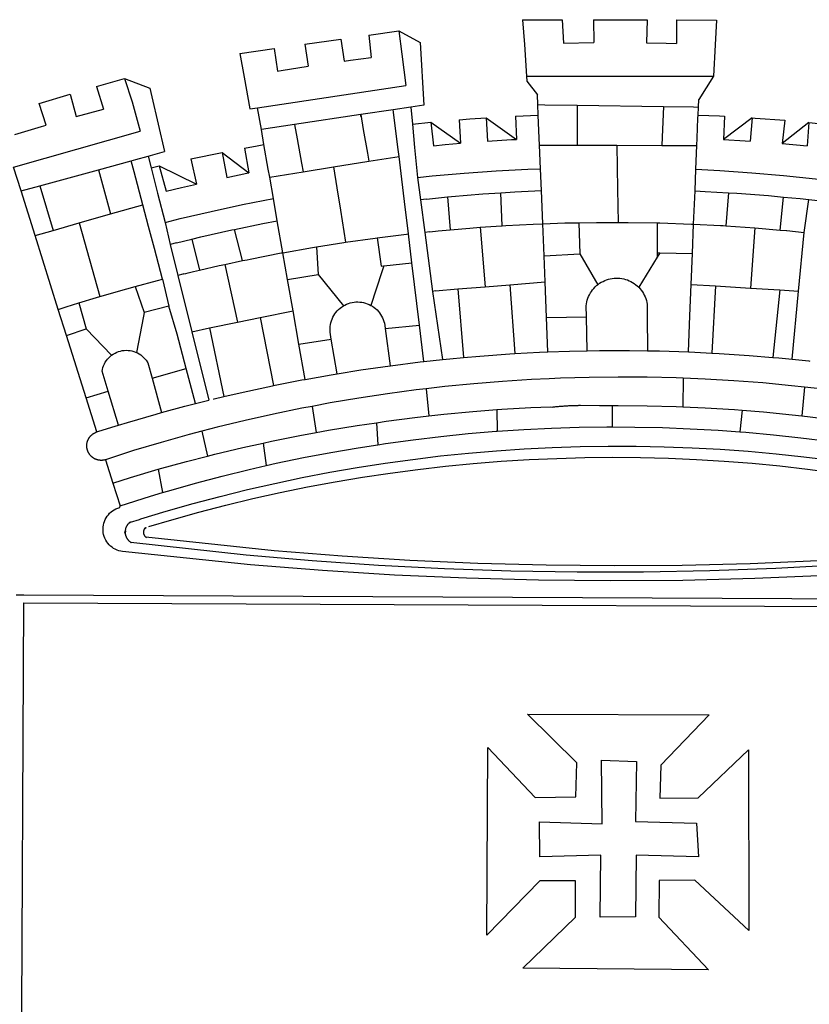
# Model space of a CAD drawing. Units: millimetres. Extents: x 184142 to 185050, y 1681487 to 1682676.
# Drawn here: x 184693 to 184705, y 1681599 to 1681614 of the extents above; entities that cross this region are included whole.
import ezdxf

# ---------------------------------------------------------------- set-up
doc = ezdxf.new("R2010")
doc.units = ezdxf.units.MM
doc.layers.add('BRAZAO', color=7, linetype='Continuous')

# ---------------------------------------------------------------- blocks, each defined once
blk = doc.blocks.new('Logo_Prefeitura')
at = {"layer": 'BRAZAO'}
for points in [[(-73.78, 617.42), (-43.78, 617.36)], [(-73.78, 617.42), (-72.46, 598.48)], [(-43.78, 617.36), (-42.59, 599.55)], [(-19.85, 617.32), (-19.69, 599.99)], [(-19.85, 617.32), (20.9, 617.24)], [(20.9, 617.24), (20.6, 599.88)], [(43.31, 617.2), (43.29, 599.38)], [(43.31, 617.2), (73.77, 617.15)], [(73.77, 617.15), (72.8, 598.22)], [(-190.86, 605.71), (-168.01, 608.97)], [(-168.01, 608.97), (-151.77, 600.01), (-148.97, 552.33), (-158.95, 550.84)], [(-168.01, 608.97), (-165.74, 591.28)], [(-239.56, 598.78), (-212.11, 602.69)], [(-212.11, 602.69), (-209.71, 585.94)], [(-190.86, 605.71), (-189.05, 588.6)], [(-42.59, 599.55), (-19.69, 599.99)], [(20.6, 599.88), (35.5, 599.64), (43.29, 599.38)], [(-289.2, 591.71), (-263.02, 595.43)], [(-263.02, 595.43), (-260.41, 578.16)], [(-239.56, 598.78), (-237.15, 581.93)], [(-72.46, 598.48), (-70.78, 574.53)], [(72.8, 598.22), (71.59, 574.38)], [(-289.2, 591.71), (-285.9, 573.58)], [(-209.71, 585.94), (-204.76, 586.64), (-189.05, 588.6)], [(-165.74, 591.28), (-162.65, 567.22)], [(-260.41, 578.16), (-257.68, 578.64), (-237.15, 581.93)], [(-398.08, 566.53), (-376.83, 572.76)], [(-376.83, 572.76), (-357.7, 565.2)], [(-376.83, 572.76), (-370.95, 555)], [(-285.9, 573.58), (-281.5, 549.48)], [(-70.78, 574.53), (71.59, 574.38)], [(-70.78, 574.53), (-70.51, 570.71)], [(-70.51, 570.71), (-62.51, 560.11)], [(71.59, 574.38), (60.22, 556.71)], [(-398.08, 566.53), (-392.97, 549.39)], [(-357.7, 565.2), (-356.16, 558.6)], [(-275.57, 550.37), (-162.65, 567.22)], [(-441.71, 553.74), (-418.23, 560.63)], [(-418.23, 560.63), (-413.65, 543.81)], [(-370.95, 555), (-364.84, 532.65)], [(-356.16, 558.6), (-346.45, 517.01)], [(-62.21, 552.75), (-62.51, 560.11)], [(59.99, 550.92), (60.22, 556.71)], [(-436.44, 537.24), (-441.71, 553.74)], [(-413.65, 543.81), (-392.97, 549.39)], [(-281.5, 549.48), (-275.57, 550.37)], [(-272.68, 533.85), (-275.57, 550.37)], [(-172.33, 548.84), (-197.01, 545.15)], [(-158.95, 550.84), (-172.33, 548.84)], [(-171.99, 546.93), (-172.01, 547.15), (-172.33, 548.84)], [(-158.95, 550.84), (-157.73, 537.99)], [(-61.88, 544.77), (-62.21, 552.75)], [(-62.21, 552.75), (-56.88, 552.67)], [(-56.88, 552.67), (-32.41, 552.3)], [(-32.41, 552.3), (33.37, 551.32)], [(-32.41, 552.3), (-32.4, 545.67)], [(33.37, 551.32), (33.14, 545.57)], [(33.37, 551.32), (56.2, 550.98)], [(56.2, 550.98), (59.99, 550.92)], [(59.74, 544.77), (59.99, 550.92)], [(-197.01, 545.15), (-247.47, 537.61)], [(-197.01, 545.15), (-195.09, 533.8)], [(-197.01, 545.15), (-196.84, 543.64), (-197.01, 545.15)], [(-170.74, 536.65), (-171.99, 546.93)], [(-122.16, 541.2), (-114.06, 541.86), (-101.66, 542.66)], [(-122.16, 541.2), (-121.02, 523.36)], [(-101.66, 542.66), (-100.67, 524.92)], [(-101.66, 542.66), (-78.35, 526.31)], [(-79.16, 543.97), (-61.88, 544.77)], [(-79.16, 543.97), (-78.35, 526.31)], [(-61.16, 527.14), (-61.88, 544.77)], [(-32.4, 545.67), (-32.36, 528.09)], [(33.14, 545.57), (32.42, 528.04)], [(59.03, 527.2), (59.65, 542.46)], [(59.65, 542.46), (59.74, 544.77)], [(59.74, 544.77), (76.03, 544.1), (79.97, 543.88)], [(79.97, 543.88), (79.09, 526.26)], [(100.82, 542.67), (79.09, 526.26)], [(100.82, 542.67), (99.37, 525.03)], [(100.82, 542.67), (103.15, 542.53), (125.77, 540.82)], [(125.77, 540.82), (123.86, 523.16)], [(-461.24, 505.05), (-364.84, 532.65)], [(-460.27, 529.97), (-440.02, 536.21), (-436.44, 537.24)], [(-247.47, 537.61), (-272.68, 533.85)], [(-270.68, 522.36), (-272.68, 533.85)], [(-247.47, 537.61), (-245.48, 526.59)], [(-195.09, 533.8), (-191.96, 515.69)], [(-168.55, 518.61), (-170.74, 536.65)], [(-157.73, 537.99), (-143.72, 539.39)], [(-157.73, 537.99), (-156.03, 520.05)], [(-143.72, 539.39), (-141.71, 521.49)], [(-143.72, 539.39), (-121.02, 523.36)], [(144, 539.2), (123.86, 523.16)], [(144, 539.2), (142.84, 521.41)], [(144, 539.2), (151.38, 538.51)], [(-245.48, 526.59), (-242.14, 508.12)], [(-100.67, 524.92), (-82.17, 526.13), (-78.35, 526.31)], [(-60.95, 521.87), (-61.16, 527.14)], [(-32.36, 528.09), (-32.34, 521.83)], [(32.42, 528.04), (32.16, 521.76)], [(58.81, 521.73), (59.03, 527.2)], [(79.09, 526.26), (95.68, 525.31), (99.37, 525.03)], [(-285.51, 519.65), (-275.76, 521.49), (-270.68, 522.36)], [(-285.51, 519.65), (-282.25, 500.82)], [(-267.4, 503.63), (-270.68, 522.36)], [(-167.9, 513.25), (-168.55, 518.61)], [(-156.03, 520.05), (-153.86, 497.24)], [(-141.71, 521.49), (-132.88, 522.38), (-121.02, 523.36)], [(-60.22, 504), (-60.95, 521.87)], [(-60.95, 521.87), (-32.34, 521.83)], [(-32.34, 521.83), (-2.13, 521.8)], [(-2.13, 521.8), (32.16, 521.76)], [(-2.13, 521.8), (-1.84, 505.03)], [(32.16, 521.76), (58.81, 521.73)], [(58.08, 503.53), (58.81, 521.73)], [(123.86, 523.16), (142.84, 521.41)], [(-396.69, 503.22), (-371.77, 510.06)], [(-371.77, 510.06), (-368.31, 511.01)], [(-369.53, 501.59), (-371.77, 510.06)], [(-368.31, 511.01), (-358.91, 513.59)], [(-358.91, 513.59), (-346.45, 517.01)], [(-358.91, 513.59), (-356.65, 504.73)], [(-326.31, 511.52), (-302.62, 516.42)], [(-326.31, 511.52), (-322.15, 492.31)], [(-302.62, 516.42), (-298.96, 497.37)], [(-302.62, 516.42), (-282.25, 500.82)], [(-191.96, 515.69), (-190.91, 509.59)], [(-190.91, 509.59), (-167.9, 513.25)], [(-165.8, 495.97), (-167.9, 513.25)], [(-455.59, 487.04), (-461.24, 505.05)], [(-441.3, 490.97), (-396.69, 503.22)], [(-396.69, 503.22), (-387.51, 469.53)], [(-356.65, 504.73), (-355.58, 504.99), (-350.47, 506.14)], [(-356.65, 504.73), (-351.67, 485.3)], [(-350.47, 506.14), (-345.26, 486.86)], [(-350.47, 506.14), (-322.15, 492.31)], [(-266.35, 497.6), (-267.4, 503.63)], [(-242.14, 508.12), (-240.96, 501.64)], [(-240.96, 501.64), (-217.65, 505.34)], [(-217.65, 505.34), (-190.91, 509.59)], [(-217.65, 505.34), (-215.16, 489.42)], [(-153.86, 497.24), (-142.62, 498.44), (-118.36, 500.6), (-94.06, 502.34), (-69.74, 503.65), (-60.22, 504)], [(-59.54, 487.27), (-60.22, 504)], [(-1.84, 505.03), (-1.56, 488.38)], [(57.41, 487.03), (58.08, 503.53)], [(58.08, 503.53), (76.34, 502.6), (100.64, 500.94), (124.9, 498.85), (149.13, 496.34), (162.08, 494.77)], [(-362.92, 476.59), (-369.53, 501.59)], [(-298.96, 497.37), (-283.77, 500.53), (-282.25, 500.82)], [(-266.35, 497.6), (-240.96, 501.64)], [(-263.49, 481.24), (-266.35, 497.6)], [(-163.74, 479.08), (-165.8, 495.97)], [(-153.86, 497.24), (-151.61, 480.29)], [(-455.59, 487.04), (-441.3, 490.97)], [(-441.3, 490.97), (-431.12, 457.02)], [(-345.26, 486.86), (-333.46, 489.75), (-322.15, 492.31)], [(-215.16, 489.42), (-212.52, 472.52)], [(-90.38, 485.65), (-79.85, 486.32), (-59.54, 487.27)], [(-58.51, 462.05), (-59.54, 487.27)], [(-1.56, 488.38), (-1.13, 463.1)], [(-444.92, 453.05), (-455.59, 487.04)], [(-351.67, 485.3), (-346, 463.14)], [(-346, 463.14), (-334.6, 466), (-310.88, 471.52), (-287.06, 476.62), (-263.49, 481.24)], [(-260.53, 464.32), (-263.49, 481.24)], [(-146.92, 480.9), (-151.61, 480.29)], [(-151.61, 480.29), (-148.31, 455.45)], [(-146.92, 480.9), (-131.1, 482.51)], [(-131.1, 482.51), (-128.07, 482.82), (-103.97, 484.78), (-90.38, 485.65)], [(-131.1, 482.51), (-128.85, 457.51)], [(-89.34, 460.55), (-90.38, 485.65)], [(56.39, 461.78), (57.41, 487.03)], [(57.41, 487.03), (65.13, 486.72), (82.89, 485.68)], [(82.89, 485.68), (80.82, 460.48)], [(82.89, 485.68), (89.26, 485.31), (113.36, 483.48), (124.82, 482.4)], [(122.24, 457.27), (124.82, 482.4)], [(124.82, 482.4), (137.43, 481.22), (144.13, 480.48)], [(140.45, 455.45), (144.13, 480.48)], [(144.13, 480.48), (160.05, 478.71)], [(-387.51, 469.53), (-362.92, 476.59)], [(-358.53, 459.99), (-362.92, 476.59)], [(-212.52, 472.52), (-208.68, 448)], [(-160.73, 454.3), (-163.74, 479.08)], [(-411.46, 462.66), (-387.51, 469.53)], [(-431.12, 457.02), (-411.46, 462.66)], [(-411.46, 462.66), (-395.57, 406.7)], [(-354.12, 443.27), (-358.53, 459.99)], [(-346, 463.14), (-342, 446.39)], [(-325.58, 450.24), (-318.83, 452.06), (-295.25, 457.36), (-293.2, 457.78)], [(-293.2, 457.78), (-271.57, 462.24), (-260.53, 464.32)], [(-286.97, 433.97), (-293.2, 457.78)], [(-256.29, 440.04), (-260.53, 464.32)], [(-144.43, 456.02), (-138.08, 456.69), (-128.85, 457.51)], [(-128.85, 457.51), (-114.05, 458.81), (-106.25, 459.36)], [(-106.25, 459.36), (-89.98, 460.51), (-89.34, 460.55)], [(-106.25, 459.36), (-102.34, 414.11)], [(-89.34, 460.55), (-86.53, 460.69)], [(-86.53, 460.69), (-65.88, 461.79), (-58.51, 462.05)], [(-58.51, 462.05), (-41.77, 462.65), (-31.11, 462.84)], [(-57.52, 437.7), (-58.51, 462.05)], [(-31.11, 462.84), (-17.64, 463.09), (-1.13, 463.1)], [(-31.11, 462.84), (-30.14, 439.09)], [(-1.13, 463.1), (6.49, 463.1), (6.49, 463.1), (28.73, 462.73)], [(28.73, 462.73), (28.56, 440)], [(28.73, 462.73), (30.62, 462.69), (54.73, 461.87), (56.39, 461.78)], [(55.48, 439.31), (56.39, 461.78)], [(56.39, 461.78), (76.72, 460.73)], [(76.72, 460.73), (78.83, 460.62), (80.82, 460.48)], [(80.82, 460.48), (102.85, 458.95)], [(102.85, 458.95), (99.72, 413.12)], [(102.85, 458.95), (122.24, 457.27)], [(122.24, 457.27), (126.94, 456.86), (127.23, 456.83)], [(-444.92, 453.05), (-431.12, 457.02)], [(-427.3, 396.9), (-444.92, 453.05)], [(-337.24, 447.58), (-325.58, 450.24)], [(-325.58, 450.24), (-319.73, 426.71)], [(-208.68, 448), (-186.03, 451.2), (-184.51, 451.38)], [(-184.51, 451.38), (-162.08, 454.15), (-160.73, 454.3)], [(-184.51, 451.38), (-181.54, 429.78)], [(-158.07, 432.39), (-160.73, 454.3)], [(-144.43, 456.02), (-148.31, 455.45)], [(-148.31, 455.45), (-142.32, 410.42)], [(127.23, 456.83), (140.45, 455.45)], [(136.26, 410.86), (140.45, 455.45)], [(-347.92, 419.82), (-354.12, 443.27)], [(-337.24, 447.58), (-342, 446.39)], [(-342, 446.39), (-336.19, 422.76)], [(-256.29, 440.04), (-233.75, 444.03), (-230.66, 444.52)], [(-230.66, 444.52), (-209.92, 447.82), (-208.68, 448)], [(-230.66, 444.52), (-229.34, 423.45)], [(-283.46, 434.72), (-281.2, 435.2), (-257.51, 439.82), (-256.29, 440.04)], [(-252.73, 419.73), (-256.29, 440.04)], [(-57.52, 437.7), (-30.14, 439.09)], [(-56.71, 417.75), (-57.52, 437.7)], [(-30.14, 439.09), (-16.63, 415.67)], [(28.53, 436.51), (14.6, 413.69)], [(28.56, 440), (28.53, 436.51)], [(30.63, 439.94), (28.53, 436.51)], [(28.56, 440), (30.63, 439.94)], [(30.63, 439.94), (55.48, 439.31)], [(54.54, 415.92), (55.48, 439.31)], [(-319.73, 426.71), (-304.79, 430.17), (-300.42, 431.1)], [(-300.42, 431.1), (-286.97, 433.97)], [(-300.42, 431.1), (-290.78, 387.17)], [(-286.97, 433.97), (-283.46, 434.72)], [(-181.54, 429.78), (-179.5, 430.01)], [(-179.5, 430.01), (-180.95, 425.53)], [(-179.5, 430.01), (-158.07, 432.39)], [(-152.29, 384.87), (-158.07, 432.39)], [(-368.71, 414.3), (-351.71, 418.87), (-347.92, 419.82)], [(-347.92, 419.82), (-343.14, 399.3)], [(-331.64, 423.89), (-332.37, 423.64), (-336.19, 422.76)], [(-336.19, 422.76), (-325.51, 379.79)], [(-331.64, 423.89), (-330.1, 424.27), (-328.3, 424.72), (-324.39, 425.63)], [(-324.39, 425.63), (-319.73, 426.71)], [(-252.73, 419.73), (-229.34, 423.45)], [(-229.34, 423.45), (-210.25, 399.54)], [(-180.95, 425.53), (-189.25, 399.94)], [(-16.63, 415.67), (-16.36, 415.89), (-15.17, 416.75), (-13.92, 417.52), (-12.62, 418.22), (-11.28, 418.84), (-9.91, 419.37), (-8.51, 419.81), (-7.08, 420.17), (-5.63, 420.43), (-4.17, 420.6), (-2.7, 420.68), (-2.7, 420.68), (-1.23, 420.67), (0.24, 420.57), (1.7, 420.38), (3.14, 420.09), (4.57, 419.71), (5.96, 419.25), (7.33, 418.7), (8.65, 418.06), (9.94, 417.35), (11.18, 416.55), (12.36, 415.68), (13.49, 414.73), (14.6, 413.69)], [(-395.57, 406.7), (-375.02, 412.61), (-368.71, 414.3)], [(-368.71, 414.3), (-361.82, 394.6)], [(-248.53, 395.65), (-252.73, 419.73)], [(-140.16, 411.09), (-123.25, 412.44)], [(-123.25, 412.44), (-102.34, 414.11)], [(-123.25, 412.44), (-118.83, 360.22)], [(-102.34, 414.11), (-83.46, 415.61)], [(-83.46, 415.61), (-56.71, 417.75)], [(-83.46, 415.61), (-79.72, 363.21)], [(-55.61, 390.62), (-56.71, 417.75)], [(-25.3, 391.22), (-25.49, 399.67), (-25.29, 401.13), (-25, 402.57), (-24.62, 403.99), (-24.15, 405.39), (-23.59, 406.75), (-22.95, 408.08), (-22.23, 409.36), (-21.43, 410.59), (-20.55, 411.78), (-19.61, 412.9), (-18.59, 413.97), (-17.51, 414.96), (-16.63, 415.67)], [(14.6, 413.69), (15.56, 412.64), (16.49, 411.5), (17.35, 410.31), (18.13, 409.06), (18.83, 407.77), (19.46, 406.43), (19.99, 405.06), (20.44, 403.66), (20.8, 402.23), (21.07, 400.76), (21.09, 391.9)], [(53.57, 391.93), (54.54, 415.92)], [(54.54, 415.92), (73.08, 414.78)], [(73.08, 414.78), (70.28, 363.67)], [(73.08, 414.78), (99.72, 413.12)], [(99.72, 413.12), (122.07, 411.74)], [(-411.56, 401.84), (-398.21, 405.94), (-395.57, 406.7)], [(-140.16, 411.09), (-142.32, 410.42)], [(-142.32, 410.42), (-134.76, 358.68)], [(122.07, 411.74), (116.75, 360.32)], [(122.07, 411.74), (136.26, 410.86)], [(131.37, 358.9), (136.26, 410.86)], [(-427.3, 396.9), (-421.28, 398.87), (-411.56, 401.84)], [(-411.56, 401.84), (-405.97, 382.1)], [(-343.14, 399.3), (-361.82, 394.6)], [(-336.85, 377.92), (-343.14, 399.3)], [(-219.43, 374.29), (-220.3, 379.42), (-220.4, 380.88), (-220.39, 382.36), (-220.29, 383.82), (-220.08, 385.28), (-219.77, 386.72), (-219.36, 388.13), (-218.85, 389.51), (-218.25, 390.86), (-217.55, 392.15), (-216.76, 393.4), (-215.89, 394.58), (-214.94, 395.7), (-213.91, 396.76), (-212.81, 397.73), (-211.64, 398.63), (-210.25, 399.54)], [(-210.25, 399.54), (-209.14, 400.17), (-207.81, 400.81), (-206.44, 401.35), (-205.04, 401.79), (-203.61, 402.13), (-202.15, 402.38), (-200.69, 402.51), (-199.22, 402.55), (-199.22, 402.55), (-197.75, 402.49), (-196.29, 402.32), (-194.84, 402.04), (-193.42, 401.67), (-192.02, 401.2), (-190.66, 400.63), (-189.25, 399.94)], [(-189.25, 399.94), (-188.08, 399.22), (-186.87, 398.38), (-185.73, 397.46), (-184.65, 396.46), (-183.64, 395.38), (-182.71, 394.24), (-181.87, 393.04), (-181.11, 391.78), (-180.43, 390.47), (-179.86, 389.11), (-179.38, 387.72), (-179, 386.3), (-178.69, 384.7), (-178.35, 382.2)], [(-421.09, 377.11), (-427.3, 396.9)], [(-362.38, 391.75), (-367.82, 364.08)], [(-361.82, 394.6), (-362.38, 391.75)], [(-361.82, 394.6), (-362.38, 391.75)], [(-290.78, 387.17), (-273.67, 390.6)], [(-273.67, 390.6), (-248.53, 395.65)], [(-273.67, 390.6), (-263.47, 338.89)], [(-244.1, 370.33), (-248.53, 395.65)], [(-55.61, 390.62), (-25.3, 391.22)], [(-54.54, 364.48), (-55.61, 390.62)], [(-24.71, 365.36), (-25.3, 391.22)], [(21.09, 391.9), (21.15, 365.41)], [(52.46, 364.55), (53.57, 391.93)], [(-325.51, 379.79), (-312.12, 382.88)], [(-312.12, 382.88), (-290.78, 387.17)], [(-312.12, 382.88), (-301.35, 330.47)], [(-178.35, 382.2), (-152.29, 384.87)], [(-148.92, 357.16), (-152.29, 384.87)], [(-421.09, 377.11), (-405.97, 382.1)], [(-406.15, 329.51), (-421.09, 377.11)], [(-405.97, 382.1), (-386.65, 361.98)], [(-329.96, 351.84), (-336.85, 377.92)], [(-325.51, 379.79), (-312.62, 327.77)], [(-178.35, 382.2), (-174.56, 353.99)], [(-244.1, 370.33), (-219.43, 374.29)], [(-239.42, 343.58), (-244.1, 370.33)], [(-214.95, 347.89), (-219.43, 374.29)], [(-389.26, 334.56), (-393.94, 349.73), (-393.67, 351.18), (-393.29, 352.6), (-392.79, 353.98), (-392.19, 355.33), (-391.49, 356.62), (-390.68, 357.85), (-389.79, 359.02), (-388.8, 360.11), (-387.73, 361.12), (-386.65, 361.98)], [(-386.65, 361.98), (-385.37, 362.87), (-384.09, 363.6), (-382.76, 364.23), (-381.38, 364.76), (-379.97, 365.17), (-378.53, 365.47), (-377.07, 365.65), (-375.6, 365.72), (-375.6, 365.72), (-374.13, 365.68), (-372.67, 365.51), (-371.22, 365.24), (-369.8, 364.85), (-368.42, 364.35), (-367.82, 364.08)], [(-367.82, 364.08), (-367.08, 363.74), (-365.79, 363.03), (-364.56, 362.22), (-363.4, 361.32), (-362.31, 360.32), (-361.31, 359.25), (-360.39, 358.1), (-359.09, 356.06), (-355.9, 344.5)], [(-134.76, 358.68), (-129.09, 359.3), (-118.83, 360.22)], [(-118.83, 360.22), (-106.39, 361.34), (-83.65, 362.99), (-79.72, 363.21)], [(-79.72, 363.21), (-60.89, 364.24), (-54.54, 364.48)], [(-54.54, 364.48), (-38.11, 365.1), (-24.71, 365.36)], [(-24.71, 365.36), (-15.32, 365.55), (7.47, 365.61), (7.47, 365.61), (21.15, 365.41)], [(21.15, 365.41), (30.26, 365.27), (52.46, 364.55)], [(52.46, 364.55), (53.04, 364.53), (70.28, 363.67)], [(70.28, 363.67), (75.81, 363.4), (98.55, 361.87), (116.75, 360.32)], [(116.75, 360.32), (121.26, 359.94), (131.37, 358.9)], [(-214.95, 347.89), (-196.93, 350.79), (-174.56, 353.99)], [(-174.56, 353.99), (-174.37, 354.02), (-151.75, 356.86), (-148.92, 357.16)], [(-148.92, 357.16), (-134.76, 358.68)], [(131.37, 358.9), (143.94, 357.61), (144.71, 357.52)], [(-355.9, 344.5), (-329.96, 351.84)], [(-322.91, 325.17), (-329.96, 351.84)], [(-239.42, 343.58), (-219.44, 347.16), (-214.95, 347.89)], [(48.43, 344.5), (43.03, 344.72), (21, 345.24), (-1.04, 345.38), (-1.04, 345.38), (-23.07, 345.14), (-45.1, 344.51), (-53.6, 344.12)], [(-355.9, 344.5), (-348.67, 318.35)], [(-301.35, 330.47), (-286.52, 333.94), (-264.24, 338.74), (-263.47, 338.89)], [(-263.47, 338.89), (-241.87, 343.15), (-239.42, 343.58)], [(-53.6, 344.12), (-67.11, 343.5), (-89.1, 342.1), (-111.06, 340.32), (-132.99, 338.16), (-147.35, 336.49)], [(48.43, 344.5), (48.18, 322.71)], [(140.85, 337.67), (130.95, 338.77), (109.01, 340.84), (87.04, 342.51), (65.04, 343.81), (48.43, 344.5)], [(140.85, 337.67), (138.69, 315.78)], [(232.18, 324.16), (218.25, 326.71), (196.5, 330.3), (174.7, 333.5), (152.85, 336.33), (140.85, 337.67)], [(-406.15, 329.51), (-389.26, 334.56)], [(-381.33, 308.84), (-389.26, 334.56)], [(-309.11, 328.65), (-308.72, 328.75), (-301.35, 330.47)], [(-147.35, 336.49), (-154.88, 335.61), (-176.72, 332.68), (-198.5, 329.37), (-220.23, 325.68), (-234.12, 323.07)], [(-147.35, 336.49), (-145.29, 315.75)], [(-398.03, 303.65), (-406.15, 329.51)], [(-348.67, 318.35), (-330.82, 323.18), (-322.91, 325.17)], [(-322.91, 325.17), (-312.62, 327.77)], [(-234.12, 323.07), (-241.88, 321.62), (-263.47, 317.17), (-284.97, 312.35), (-306.38, 307.15), (-317.89, 304.15)], [(-234.12, 323.07), (-231.03, 303.1)], [(-93.33, 320.55), (-89.69, 320.83), (-67.58, 322.15), (-52.45, 322.78)], [(-52.45, 322.78), (-51.31, 322.53), (-50.61, 322.61), (-49.91, 322.69), (-49.21, 322.76), (-48.51, 322.83), (-47.81, 322.9), (-47.11, 322.97), (-46.41, 323.04), (-45.71, 323.1), (-45, 323.16), (-44.3, 323.22), (-43.6, 323.27), (-42.9, 323.32), (-42.19, 323.37), (-41.49, 323.42), (-40.79, 323.47), (-40.09, 323.51), (-39.38, 323.55), (-38.68, 323.59), (-37.97, 323.62), (-37.27, 323.66), (-36.57, 323.69), (-35.86, 323.71), (-35.16, 323.74), (-34.46, 323.76), (-33.75, 323.78), (-33.05, 323.8), (-32.34, 323.81), (-31.64, 323.83), (-30.93, 323.84), (-30.23, 323.84), (-29.63, 323.85)], [(-29.63, 323.85), (-15.36, 323.78), (-5.67, 323.72)], [(-5.67, 323.72), (-5.71, 307.4)], [(-5.67, 323.72), (-1.16, 323.78), (-1.16, 323.78), (20.99, 323.55), (43.13, 322.93), (48.18, 322.71)], [(48.18, 322.71), (65.25, 321.93), (87.36, 320.54), (93.21, 320.07)], [(-381.33, 308.84), (-374.71, 310.88), (-352.82, 317.22), (-348.67, 318.35)], [(-185.1, 310.63), (-177.79, 311.71), (-155.83, 314.56), (-145.29, 315.75)], [(-145.29, 315.75), (-133.82, 317.04), (-111.77, 319.12), (-93.33, 320.55)], [(-93.33, 320.55), (-93.06, 304.12)], [(93.21, 320.07), (91.52, 303.65)], [(93.21, 320.07), (109.43, 318.77), (131.47, 316.61), (138.69, 315.78)], [(138.69, 315.78), (153.48, 314.07), (175.43, 311.14), (184.92, 309.71)], [(-398.03, 303.65), (-396.5, 304.16), (-384, 308.01)], [(-384, 308.01), (-381.33, 308.84)], [(-231.03, 303.1), (-221.55, 304.84), (-199.7, 308.47), (-185.1, 310.63)], [(-185.1, 310.63), (-184.05, 293.88)], [(-93.06, 304.12), (-72.98, 305.44), (-51.86, 306.47), (-30.73, 307.13), (-9.59, 307.41), (-9.59, 307.41), (-5.71, 307.4)], [(-5.71, 307.4), (11.55, 307.33), (32.69, 306.88), (53.81, 306.06), (74.92, 304.88), (91.52, 303.65)], [(-391.3, 282.41), (-391.7, 282.3), (-391.96, 282.23), (-392.22, 282.18), (-392.47, 282.12), (-392.73, 282.08), (-392.99, 282.04), (-393.25, 282.01), (-393.52, 281.98), (-393.78, 281.96), (-394.04, 281.95), (-394.3, 281.94), (-394.57, 281.94), (-394.83, 281.94), (-395.09, 281.95), (-395.36, 281.97), (-395.62, 282), (-395.88, 282.03), (-396.14, 282.06), (-396.4, 282.1), (-396.66, 282.15), (-396.92, 282.21), (-397.17, 282.27), (-397.43, 282.33), (-397.68, 282.41), (-397.93, 282.49), (-398.18, 282.57), (-398.43, 282.66), (-398.68, 282.76), (-398.92, 282.86), (-399.16, 282.97), (-399.4, 283.08), (-399.63, 283.2), (-399.86, 283.32), (-400.09, 283.46), (-400.32, 283.59), (-400.54, 283.73), (-400.76, 283.88), (-400.97, 284.03), (-401.19, 284.19), (-401.39, 284.35), (-401.6, 284.51), (-401.8, 284.69), (-402, 284.86), (-402.19, 285.04), (-402.37, 285.23), (-402.56, 285.42), (-402.74, 285.61), (-402.91, 285.81), (-403.08, 286.01), (-403.24, 286.21), (-403.4, 286.42), (-403.56, 286.64), (-403.7, 286.86), (-403.85, 287.08), (-403.99, 287.3), (-404.12, 287.53), (-404.25, 287.76), (-404.37, 287.99), (-404.49, 288.23), (-404.6, 288.47), (-404.7, 288.71), (-404.8, 288.95), (-404.9, 289.2), (-404.98, 289.45), (-405.07, 289.7), (-405.14, 289.95), (-405.21, 290.2), (-405.28, 290.46), (-405.33, 290.71), (-405.39, 290.97), (-405.43, 291.23), (-405.47, 291.49), (-405.5, 291.75), (-405.53, 292.02), (-405.55, 292.28), (-405.57, 292.54), (-405.58, 292.8), (-405.58, 293.07), (-405.57, 293.33), (-405.56, 293.59), (-405.55, 293.86), (-405.52, 294.12), (-405.49, 294.38), (-405.46, 294.64), (-405.42, 294.9), (-405.37, 295.16), (-405.31, 295.42), (-405.25, 295.67), (-405.19, 295.93), (-405.12, 296.18), (-405.04, 296.43), (-404.95, 296.68), (-404.86, 296.93), (-404.77, 297.18), (-404.67, 297.42), (-404.56, 297.66), (-404.45, 297.9), (-404.33, 298.13), (-404.2, 298.37), (-404.07, 298.59), (-403.94, 298.82), (-403.8, 299.04), (-403.65, 299.26), (-403.5, 299.48), (-403.34, 299.69), (-403.18, 299.9), (-403.02, 300.1), (-402.85, 300.3), (-402.67, 300.5), (-402.49, 300.69), (-402.31, 300.88), (-402.12, 301.06), (-401.92, 301.24), (-401.73, 301.42), (-401.53, 301.59), (-401.32, 301.75), (-401.11, 301.91), (-400.9, 302.07), (-400.68, 302.22), (-400.46, 302.36), (-400.24, 302.5), (-400.01, 302.63), (-399.78, 302.76), (-399.55, 302.88), (-399.31, 303), (-399.07, 303.11), (-398.83, 303.22), (-398.59, 303.32), (-398.34, 303.41), (-398.03, 303.65)], [(-317.89, 304.15), (-327.7, 301.58), (-348.92, 295.64), (-370.03, 289.33), (-391.3, 282.41)], [(-317.89, 304.15), (-313.8, 285.13)], [(-271.24, 295.1), (-265.04, 296.46), (-243.33, 300.84), (-231.03, 303.1)], [(-184.05, 293.88), (-178.12, 294.8), (-157.17, 297.66), (-136.18, 300.16), (-115.14, 302.29), (-94.07, 304.05), (-93.06, 304.12)], [(91.52, 303.65), (96, 303.32), (117.06, 301.4), (138.07, 299.11), (159.05, 296.45), (179.97, 293.42), (182.44, 293.02)], [(-364.42, 237.35), (-345.05, 243.23), (-324.54, 249.07), (-303.93, 254.55), (-283.23, 259.66), (-262.44, 264.42), (-241.57, 268.81), (-220.63, 272.84), (-199.63, 276.5), (-178.56, 279.79), (-157.43, 282.71), (-136.26, 285.27), (-115.05, 287.45), (-93.8, 289.27), (-72.53, 290.71), (-51.23, 291.78), (-29.92, 292.48), (-8.6, 292.81), (-8.6, 292.81), (12.73, 292.76), (34.05, 292.34), (55.36, 291.55), (76.65, 290.39), (97.92, 288.86), (119.16, 286.96), (140.36, 284.68), (161.52, 282.04)], [(-313.8, 285.13), (-308.22, 286.56), (-286.67, 291.7), (-271.24, 295.1)], [(-271.24, 295.1), (-269.1, 277.93)], [(-269.1, 277.93), (-261.31, 279.7), (-240.61, 284.02), (-219.84, 287.97), (-199.01, 291.57), (-184.05, 293.88)], [(-351.2, 275.13), (-329.67, 281.05), (-313.8, 285.13)], [(-391.3, 282.41), (-385.65, 264.7)], [(-358.44, 231.53), (-358.24, 231.6), (-340.76, 236.79), (-320.29, 242.49), (-299.72, 247.83), (-279.06, 252.81), (-258.32, 257.43), (-237.51, 261.68), (-216.62, 265.57), (-195.66, 269.1), (-174.65, 272.26), (-153.59, 275.05), (-132.47, 277.48), (-111.33, 279.53), (-90.14, 281.22), (-68.94, 282.53), (-47.71, 283.48), (-26.47, 284.05), (-5.22, 284.26), (-5.22, 284.26), (16.03, 284.09), (37.27, 283.55), (58.5, 282.64), (79.71, 281.36), (100.89, 279.71), (122.05, 277.69), (143.16, 275.3), (164.23, 272.55)], [(151.14, 205.52), (99.38, 203.29), (47.6, 201.97), (-4.2, 201.56), (-56, 202.04), (-107.78, 203.44), (-159.54, 205.73), (-211.24, 208.93), (-262.88, 213.03), (-360.63, 223.37)], [(-348.01, 257.4), (-343.24, 258.84), (-322.9, 264.59), (-302.46, 269.98), (-281.92, 275.02), (-269.1, 277.93)], [(-385.65, 264.7), (-372.27, 268.9), (-351.2, 275.13)], [(-351.2, 275.13), (-348.01, 257.4)], [(-385.65, 264.7), (-380.12, 247.39)], [(-357.13, 254.65), (-348.01, 257.4)], [(157.83, 194.28), (102.97, 191.93), (48.08, 190.55), (-6.82, 190.12), (-61.72, 190.65), (-116.61, 192.14), (-171.46, 194.58), (-226.25, 197.99), (-280.98, 202.35), (-378.27, 212.48), (-379.72, 212.73), (-381.14, 213.1), (-382.53, 213.6), (-383.87, 214.21), (-385.15, 214.93), (-386.36, 215.76), (-387.5, 216.69), (-388.56, 217.72), (-389.52, 218.83), (-390.38, 220.02), (-391.14, 221.28), (-391.79, 222.61), (-392.32, 223.98), (-392.73, 225.39), (-393.02, 226.83), (-393.19, 228.29), (-393.23, 229.77), (-393.14, 231.23), (-392.93, 232.69), (-392.59, 234.12), (-392.13, 235.52), (-391.55, 236.87), (-390.86, 238.17), (-390.06, 239.41), (-389.16, 240.57), (-388.16, 241.65), (-387.07, 242.64), (-385.9, 243.53), (-384.66, 244.32), (-383.35, 245), (-381.99, 245.57), (-380.34, 246.08), (-380.12, 247.39)], [(-380.12, 247.39), (-357.13, 254.65)], [(-372.39, 234.8), (-373.45, 234.17), (-373.68, 233.95), (-373.9, 233.72), (-374.12, 233.48), (-374.33, 233.24), (-374.53, 232.99), (-374.72, 232.73), (-374.9, 232.46), (-375.07, 232.19), (-375.23, 231.92), (-375.38, 231.63), (-375.52, 231.35), (-375.66, 231.06), (-375.78, 230.76), (-375.89, 230.46), (-375.99, 230.16), (-376.08, 229.85), (-376.16, 229.54), (-376.23, 229.23), (-376.29, 228.91), (-376.33, 228.59), (-376.19, 228.32)], [(-372.39, 234.8), (-372.97, 234.61), (-372.68, 234.71), (-372.39, 234.8)], [(-372.39, 234.8), (-365.45, 237.04), (-364.42, 237.35)], [(-376.19, 228.32), (-376.57, 227.03), (-376.5, 227.34), (-376.45, 227.55), (-376.32, 227.93), (-376.19, 228.32)], [(-376.19, 228.32), (-376.35, 226.36), (-376.19, 228.32)], [(-376.27, 225.94), (-376.25, 225.72), (-376.19, 225.41), (-376.11, 225.1), (-376.02, 224.79), (-375.93, 224.48), (-375.82, 224.18), (-375.7, 223.88), (-375.57, 223.59), (-375.43, 223.3), (-375.28, 223.02), (-375.13, 222.74), (-374.96, 222.47), (-374.78, 222.2), (-374.59, 221.94), (-374.4, 221.69), (-374.19, 221.44), (-373.98, 221.2), (-373.76, 220.97), (-373.53, 220.75), (-373.29, 220.53), (-373.05, 220.32), (-372.8, 220.12), (-372.54, 219.93), (-372.28, 219.75), (-372.02, 219.48)], [(-360.61, 230.57), (-361.98, 229.26), (-362.08, 229.06), (-362.16, 228.86), (-362.24, 228.65), (-362.31, 228.44), (-362.36, 228.22), (-362.41, 228.01), (-362.44, 227.79), (-362.46, 227.57), (-362.48, 227.35), (-362.48, 227.13), (-362.47, 226.9), (-362.45, 226.68), (-362.42, 226.47), (-362.38, 226.25), (-362.33, 226.03), (-362.27, 225.82), (-362.2, 225.61), (-362.11, 225.4), (-362.02, 225.2), (-361.92, 225.01), (-361.81, 224.82), (-361.69, 224.63), (-361.56, 224.45), (-361.42, 224.28), (-361.27, 224.11), (-361.12, 223.95), (-360.95, 223.8), (-360.78, 223.66), (-360.63, 223.37)], [(-360.61, 230.57), (-361.79, 229.69), (-361.63, 229.81), (-361.46, 229.94), (-361.28, 230.07), (-360.61, 230.57)], [(-360.61, 230.57), (-360.45, 230.7), (-360.26, 230.84), (-360.61, 230.57)], [(369.75, 221.87), (369.49, 221.84), (369.23, 221.8), (320.24, 215.73), (270.05, 210.39), (219.78, 205.93), (169.44, 202.35), (119.05, 199.65), (68.61, 197.82), (18.15, 196.88), (-32.32, 196.82), (-82.78, 197.64), (-133.22, 199.35), (-183.62, 201.93), (-233.97, 205.39), (-284.25, 209.73), (-372.02, 219.48)], [(-372.02, 219.48), (-371.72, 219.45), (-372.02, 219.48)], [(-360.63, 223.37), (-360.23, 223.33), (-360.43, 223.35), (-360.63, 223.37)], [(-459.25, 179.6), (-453.42, 179.57)], [(-455.36, -187.88), (-453.45, 173.52)], [(-453.45, 173.52), (448.49, 169.47), (449.57, -190.75)], [(-453.42, 179.57), (450.15, 175.32), (478.81, 150.74), (483.77, -468.8)], [(-70.04, 88.63), (68.15, 88.32), (31.48, 49.89), (30.56, 24.83), (59.7, 25.01), (98.17, 61.49), (98.17, 61.49), (98.37, -75.92), (57.4, -37.7), (57.4, -37.7), (30.06, -37.87), (29.89, -65.92), (67.71, -105.8), (-73.61, -104.71), (-33.64, -65.82), (-33.47, -38.22), (-33.47, -38.22), (-60.65, -38.24), (-100.93, -79.53), (-100.38, 63.29), (-100.38, 63.29), (-64.36, 25.21), (-33.27, 25.83), (-32.5, 51.64), (-70.04, 88.63)], [(-60.87, 6.72), (-13.31, 5.3), (-13.72, 53.6), (-13.72, 53.6), (12.86, 52.72), (12.22, 6.97), (58.48, 5.8), (59.97, -19.85), (12.51, -18.68), (12.51, -18.68), (12.02, -65.49), (-14.71, -65.81), (-14.23, -18.55), (-14.23, -18.55), (-60.64, -19.94), (-60.87, 6.72)]]:
    blk.add_lwpolyline(points, dxfattribs=at)

msp = doc.modelspace()

# ---------------------------------------------------------------- block references
at = {"layer": 'BRAZAO', "xscale": 0.01989101385697722, "yscale": 0.01989101385697722, "zscale": 0.01989101399282936}
msp.add_blockref('Logo_Prefeitura', (184701.9105, 1681602.0403), dxfattribs=at)

doc.saveas('drawing.dxf')
